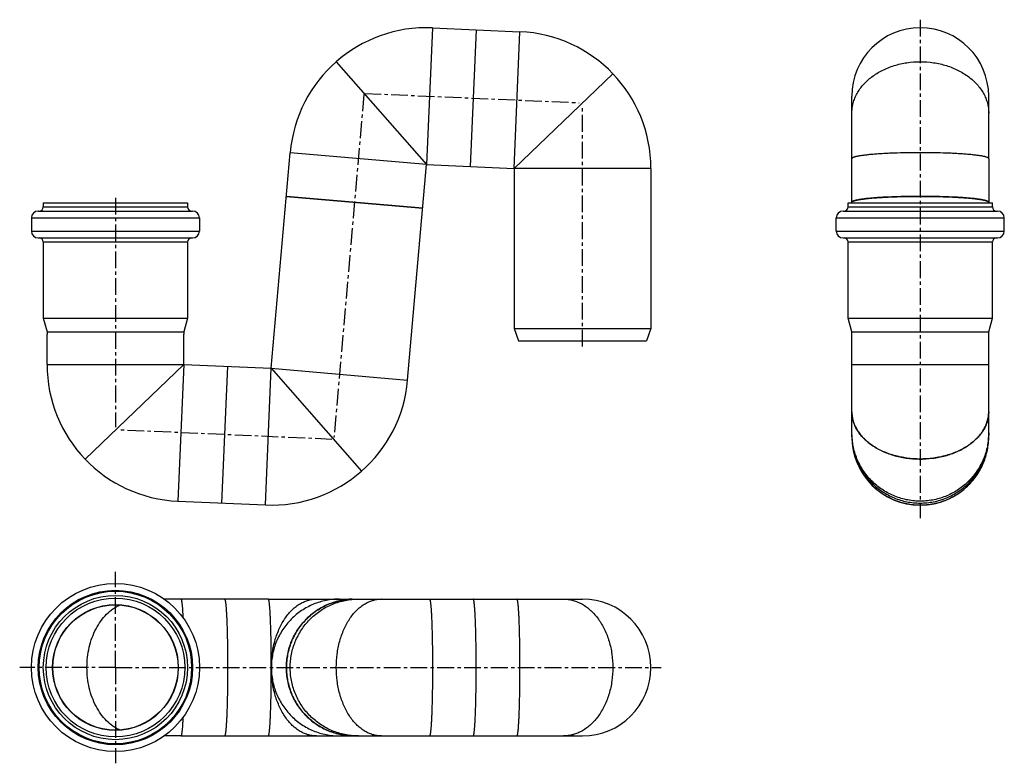
# Model space of a CAD drawing. Units: millimetres. Extents: x 18 to 378, y -64 to 208.
import ezdxf

# ---------------------------------------------------------------- set-up
doc = ezdxf.new("R2010")
doc.units = ezdxf.units.MM
doc.header["$LTSCALE"] = 16.335
doc.linetypes.add('CENTER', pattern=[0.6, 0.375, -0.075, 0.075, -0.075])
doc.layers.get('0').update_dxf_attribs({"linetype": 'CONTINUOUS'})
doc.layers.add('AXES', color=7, linetype='CONTINUOUS')

msp = doc.modelspace()

# ---------------------------------------------------------------- linework, layer by layer
at = {"color": 7, "linetype": 'Continuous'}
for p, q in [((184.8, 204.27), (182.61, 154.32)), ((322.04, 141.26), (322.04, 157.2)), ((372.04, 157.2), (372.04, 141.26)), ((26.62, 141.07), (26.62, 139.57)), ((26.62, 141.07), (79.32, 141.07)), ((79.32, 141.07), (79.32, 139.57)), ((165.24, 139.08), (115.43, 143.44)), ((320.69, 139.57), (320.69, 141.07)), ((320.69, 141.07), (373.39, 141.07)), ((373.39, 139.57), (373.39, 141.07)), ((24.77, 138.07), (81.17, 138.07)), ((318.84, 138.07), (375.24, 138.07)), ((22.27, 135.57), (22.27, 130.77)), ((83.67, 135.57), (83.67, 130.77)), ((316.34, 130.77), (316.34, 135.57)), ((377.74, 130.77), (377.74, 135.57)), ((24.77, 128.27), (81.17, 128.27)), ((26.62, 126.77), (26.62, 98.94)), ((79.32, 126.77), (79.32, 98.94)), ((318.84, 128.27), (375.24, 128.27)), ((320.69, 98.94), (320.69, 126.77)), ((373.39, 98.94), (373.39, 126.77)), ((26.62, 98.94), (27.97, 93.9)), ((26.62, 98.94), (79.32, 98.94)), ((79.32, 98.94), (77.97, 93.9)), ((322.04, 93.9), (320.69, 98.94)), ((320.69, 98.94), (373.39, 98.94)), ((372.04, 93.9), (373.39, 98.94)), ((27.97, 93.9), (27.97, 93.07)), ((27.97, 93.9), (77.97, 93.9)), ((77.97, 93.9), (77.97, 93.07)), ((322.04, 93.9), (372.04, 93.9)), ((322.04, 82.07), (322.04, 93.07)), ((372.04, 82.07), (372.04, 93.07)), ((93.95, 81.38), (91.77, 31.42)), ((322.04, 56.4), (322.04, 57.1)), ((372.04, 57.1), (372.04, 56.4)), ((108.84, -3.64), (76.87, -3.64)), ((140.33, -3.64), (141.72, -3.64)), ((167.72, -3.64), (199.69, -3.64)), ((76.87, -53.64), (108.84, -53.64)), ((141.72, -53.64), (140.33, -53.64)), ((167.72, -53.64), (199.69, -53.64))]:
    msp.add_line(p, q, dxfattribs=at)
at = {"color": 9, "linetype": 'Continuous'}
for p, q in [((26.62, 139.57), (79.32, 139.57)), ((320.69, 139.57), (373.39, 139.57)), ((22.27, 135.57), (83.67, 135.57)), ((316.34, 135.57), (377.74, 135.57)), ((22.27, 130.77), (83.67, 130.77)), ((316.34, 130.77), (377.74, 130.77)), ((26.62, 126.77), (79.32, 126.77)), ((320.69, 126.77), (373.39, 126.77))]:
    msp.add_line(p, q, dxfattribs=at)
at = {"color": 7, "linetype": 'Continuous'}
for radius in [30.7, 26.35, 25.35]:
    msp.add_circle((52.97, -28.64), radius, dxfattribs=at)
at = {"color": 9, "linetype": 'Continuous'}
for radius in [28.2, 27.85]:
    msp.add_circle((52.97, -28.64), radius, dxfattribs=at)
at = {"color": 7, "linetype": 'Continuous'}
for centre, radius, start, end in [((24.77, 135.57), 2.5, 90, 180), ((25.12, 139.57), 1.5, 270, 360), ((80.82, 139.57), 1.5, 180, 270), ((81.17, 135.57), 2.5, 0, 90), ((318.84, 135.57), 2.5, 90, 180), ((319.19, 139.57), 1.5, 270, 360), ((374.89, 139.57), 1.5, 180, 270), ((375.24, 135.57), 2.5, 0, 90), ((24.77, 130.77), 2.5, 180, 270), ((81.17, 130.77), 2.5, 270, 360), ((318.84, 130.77), 2.5, 180, 270), ((375.24, 130.77), 2.5, 270, 360), ((25.12, 126.77), 1.5, 0, 90), ((80.82, 126.77), 1.5, 90, 180), ((319.19, 126.77), 1.5, 0, 90), ((374.89, 126.77), 1.5, 90, 180), ((346.98, 56.4), 24.94, 180.0003, 181.6036), ((347.1, 56.4), 24.94, 358.3964, 359.9997)]:
    msp.add_arc(centre, radius, start, end, dxfattribs=at)
for points, knots in [([(322.06, 141.33), (322.05, 141.32), (322.05, 141.3), (322.04, 141.28), (322.04, 141.26)], [0, 0, 0, 0, 0.257715, 1, 1, 1, 1]), ([(372.03, 141.33), (372.01, 141.37), (371.97, 141.42), (371.9, 141.49), (371.8, 141.56), (371.64, 141.65), (371.4, 141.75), (371.1, 141.85), (370.75, 141.95), (370.34, 142.05), (369.7, 142.19), (368.76, 142.34), (367.48, 142.52), (366.02, 142.68), (364.38, 142.83), (362.58, 142.97), (359.91, 143.14), (356.31, 143.3), (351.76, 143.41), (347.04, 143.45), (342.32, 143.41), (337.78, 143.3), (334.17, 143.14), (331.51, 142.97), (329.71, 142.83), (328.07, 142.68), (326.6, 142.52), (325.33, 142.34), (324.39, 142.19), (323.74, 142.05), (323.33, 141.95), (322.98, 141.85), (322.69, 141.75), (322.45, 141.65), (322.28, 141.56), (322.18, 141.49), (322.11, 141.42), (322.07, 141.37), (322.06, 141.33)], [0, 0, 0, 0, 0.002469, 0.003978, 0.005704, 0.009864, 0.015027, 0.021223, 0.028463, 0.036746, 0.046061, 0.067727, 0.093301, 0.122568, 0.155273, 0.191123, 0.229797, 0.314183, 0.405361, 0.5, 0.594639, 0.685817, 0.770203, 0.808877, 0.844727, 0.877432, 0.906699, 0.932273, 0.953939, 0.963254, 0.971537, 0.978777, 0.984973, 0.990136, 0.994296, 0.996022, 0.997531, 1, 1, 1, 1]), ([(372.04, 141.26), (372.04, 141.26), (372.04, 141.29), (372.04, 141.31), (372.03, 141.33)], [0, 0, 0, 0, 0.245283, 1, 1, 1, 1]), ([(322.04, 56.4), (322.04, 55.58), (322.12, 53.95), (322.48, 51.52), (323.08, 49.14), (323.91, 46.83), (324.96, 44.61), (326.22, 42.5), (327.69, 40.53), (329.34, 38.71), (331.16, 37.06), (333.13, 35.6), (335.24, 34.34), (337.46, 33.29), (339.77, 32.46), (342.16, 31.86), (344.59, 31.5), (347.04, 31.38), (349.5, 31.5), (351.93, 31.86), (354.31, 32.46), (356.62, 33.29), (358.85, 34.34), (360.95, 35.6), (362.93, 37.06), (364.75, 38.71), (366.4, 40.53), (367.86, 42.5), (369.13, 44.61), (370.18, 46.83), (371, 49.14), (371.6, 51.52), (371.96, 53.95), (372.04, 55.58), (372.04, 56.4)], [0, 0, 0, 0, 0.031235, 0.062471, 0.093708, 0.124946, 0.156187, 0.18743, 0.218676, 0.249924, 0.281176, 0.31243, 0.343687, 0.374946, 0.406208, 0.437471, 0.468735, 0.5, 0.531265, 0.562529, 0.593792, 0.625054, 0.656313, 0.68757, 0.718824, 0.750076, 0.781324, 0.81257, 0.843813, 0.875054, 0.906292, 0.937529, 0.968765, 1, 1, 1, 1]), ([(92.86, -3.64), (92.87, -3.64), (92.89, -3.65), (92.92, -3.67), (92.94, -3.71), (92.97, -3.77), (93, -3.83), (93.02, -3.92), (93.05, -4.02), (93.08, -4.17), (93.13, -4.41), (93.18, -4.74), (93.23, -5.12), (93.28, -5.56), (93.33, -6.06), (93.39, -6.83), (93.47, -7.92), (93.56, -9.38), (93.64, -11.02), (93.71, -12.83), (93.77, -14.8), (93.82, -16.9), (93.87, -19.11), (93.91, -21.41), (93.94, -24.6), (93.96, -28.64), (93.94, -32.69), (93.91, -35.88), (93.87, -38.18), (93.82, -40.39), (93.77, -42.49), (93.71, -44.45), (93.64, -46.26), (93.56, -47.91), (93.47, -49.36), (93.39, -50.45), (93.33, -51.22), (93.28, -51.72), (93.23, -52.16), (93.18, -52.55), (93.13, -52.87), (93.08, -53.11), (93.05, -53.27), (93.02, -53.37), (93, -53.45), (92.97, -53.52), (92.94, -53.57), (92.92, -53.61), (92.89, -53.64), (92.87, -53.64), (92.86, -53.64)], [0, 0, 0, 0, 0.000554, 0.001251, 0.002171, 0.003346, 0.004794, 0.006523, 0.008535, 0.010833, 0.01629, 0.022891, 0.030627, 0.039481, 0.049437, 0.06047, 0.085667, 0.114837, 0.147702, 0.183949, 0.223232, 0.265174, 0.309373, 0.355403, 0.402823, 0.5, 0.597177, 0.644597, 0.690627, 0.734826, 0.776768, 0.816051, 0.852298, 0.885163, 0.914333, 0.93953, 0.950563, 0.960519, 0.969373, 0.977109, 0.98371, 0.989167, 0.991465, 0.993477, 0.995206, 0.996654, 0.997829, 0.998749, 0.999446, 1, 1, 1, 1]), ([(140.33, -53.64), (139.52, -53.64), (137.89, -53.56), (135.46, -53.2), (133.09, -52.6), (130.78, -51.78), (128.57, -50.73), (126.47, -49.46), (124.51, -48), (122.69, -46.35), (121.05, -44.53), (119.59, -42.55), (118.33, -40.45), (117.28, -38.22), (116.46, -35.91), (115.86, -33.53), (115.51, -31.1), (115.39, -28.64), (115.51, -26.19), (115.86, -23.76), (116.46, -21.37), (117.28, -19.06), (118.33, -16.84), (119.59, -14.73), (121.05, -12.76), (122.69, -10.94), (124.51, -9.29), (126.47, -7.82), (128.57, -6.56), (130.78, -5.51), (133.09, -4.68), (135.46, -4.08), (137.89, -3.72), (139.52, -3.64), (140.33, -3.64)], [0, 0, 0, 0, 0.031191, 0.062384, 0.093581, 0.124785, 0.155997, 0.187219, 0.218452, 0.249696, 0.280952, 0.312219, 0.343497, 0.374785, 0.406081, 0.437384, 0.468691, 0.5, 0.531309, 0.562616, 0.593919, 0.625215, 0.656503, 0.687781, 0.719048, 0.750304, 0.781548, 0.812781, 0.844003, 0.875215, 0.906419, 0.937616, 0.968809, 1, 1, 1, 1]), ([(183.71, -53.64), (183.71, -53.64), (183.74, -53.64), (183.76, -53.61), (183.79, -53.57), (183.81, -53.52), (183.84, -53.45), (183.87, -53.37), (183.89, -53.27), (183.93, -53.11), (183.97, -52.87), (184.03, -52.55), (184.08, -52.16), (184.13, -51.72), (184.17, -51.22), (184.24, -50.45), (184.32, -49.36), (184.4, -47.91), (184.48, -46.26), (184.55, -44.45), (184.62, -42.49), (184.67, -40.39), (184.71, -38.18), (184.75, -35.88), (184.79, -32.69), (184.8, -28.64), (184.79, -24.6), (184.75, -21.41), (184.71, -19.11), (184.67, -16.9), (184.62, -14.8), (184.55, -12.83), (184.48, -11.02), (184.4, -9.38), (184.32, -7.92), (184.24, -6.83), (184.17, -6.06), (184.13, -5.56), (184.08, -5.12), (184.03, -4.74), (183.97, -4.41), (183.93, -4.17), (183.89, -4.02), (183.87, -3.92), (183.84, -3.83), (183.81, -3.77), (183.79, -3.71), (183.76, -3.67), (183.74, -3.65), (183.71, -3.64), (183.71, -3.64)], [0, 0, 0, 0, 0.000554, 0.001251, 0.002171, 0.003346, 0.004794, 0.006523, 0.008535, 0.010833, 0.01629, 0.022891, 0.030627, 0.039481, 0.049437, 0.06047, 0.085667, 0.114837, 0.147702, 0.183949, 0.223232, 0.265174, 0.309373, 0.355403, 0.402823, 0.5, 0.597177, 0.644597, 0.690627, 0.734826, 0.776768, 0.816051, 0.852298, 0.885163, 0.914333, 0.93953, 0.950563, 0.960519, 0.969373, 0.977109, 0.98371, 0.989167, 0.991465, 0.993477, 0.995206, 0.996654, 0.997829, 0.998749, 0.999446, 1, 1, 1, 1])]:
    msp.add_open_spline(points, degree=3, knots=knots, dxfattribs=at)
at = {"layer": 'AXES', "color": 7, "linetype": 'CENTER'}
for p, q in [((347.04, 207.95), (347.04, 25.91)), ((143.77, 180.6), (132.82, 55.37)), ((143.9, 181.04), (222.45, 177.61)), ((223.6, 88.62), (223.6, 176.86)), ((52.97, 142.94), (52.97, 59.17)), ((132.03, 54.69), (53.78, 58.11)), ((52.97, -28.64), (52.97, 6.33)), ((52.97, -28.64), (17.99, -28.64)), ((52.97, -28.64), (52.97, -63.62)), ((52.97, -28.64), (252.31, -28.64))]:
    msp.add_line(p, q, dxfattribs=at)
at = {"layer": 'AXES', "color": 9, "linetype": 'Continuous'}
for p, q in [((168.81, 204.97), (166.63, 155.02)), ((198.6, 153.62), (200.78, 203.58)), ((166.63, 155.02), (116.82, 159.38)), ((248.6, 153.62), (198.6, 153.62)), ((27.97, 82.07), (77.97, 82.07)), ((77.97, 82.07), (75.78, 32.12)), ((107.75, 30.72), (109.93, 80.68)), ((109.93, 80.68), (159.74, 76.32)), ((322.04, 82.07), (372.04, 82.07)), ((372.04, 55.69), (372.04, 55.7))]:
    msp.add_line(p, q, dxfattribs=at)
at = {"layer": 'AXES', "color": 7, "linetype": 'Continuous'}
for p, q in [((168.81, 204.97), (200.78, 203.58)), ((133.66, 192.61), (166.63, 155.02)), ((234.72, 188.2), (198.6, 153.62)), ((322.04, 157.2), (322.04, 180.02)), ((372.04, 157.2), (372.04, 180.02)), ((109.93, 80.68), (116.82, 159.38)), ((159.74, 76.32), (166.63, 155.02)), ((166.63, 155.02), (198.6, 153.62)), ((198.6, 153.62), (198.6, 95.12)), ((248.6, 153.62), (248.6, 95.12)), ((115.43, 143.44), (165.24, 139.08)), ((322.04, 141.26), (322.04, 141.07)), ((372.04, 141.07), (372.04, 141.26)), ((198.6, 95.12), (248.6, 95.12)), ((198.6, 95.12), (200.24, 90.62)), ((248.6, 95.12), (246.96, 90.62)), ((322.04, 93.07), (322.04, 93.9)), ((372.04, 93.07), (372.04, 93.9)), ((27.97, 82.07), (27.97, 93.07)), ((77.97, 82.07), (77.97, 93.07)), ((200.24, 90.62), (246.96, 90.62)), ((77.97, 82.07), (41.85, 47.5)), ((77.97, 82.07), (109.93, 80.68)), ((109.93, 80.68), (142.9, 43.09)), ((322.04, 57.1), (322.04, 82.07)), ((372.04, 57.1), (372.04, 82.07)), ((322.04, 64.79), (322.04, 64.77)), ((322.04, 55.7), (322.04, 55.68)), ((372.04, 55.7), (372.04, 55.68)), ((75.78, 32.12), (107.75, 30.72)), ((76.87, -3.64), (70.78, -3.64)), ((108.84, -3.64), (140.33, -3.64)), ((141.72, -3.64), (167.72, -3.64)), ((199.69, -3.64), (223.6, -3.64)), ((76.87, -53.64), (70.78, -53.64)), ((108.84, -53.64), (140.33, -53.64)), ((126.38, -53.64), (126.42, -53.64)), ((141.72, -53.64), (167.72, -53.64)), ((199.69, -53.64), (223.6, -53.64))]:
    msp.add_line(p, q, dxfattribs=at)
at = {"layer": 'AXES', "color": 9, "linetype": 'Continuous'}
msp.add_circle((52.97, -28.64), 22.97, dxfattribs=at)
at = {"layer": 'AXES', "color": 7, "linetype": 'Continuous'}
msp.add_circle((52.97, -28.64), 22.9, dxfattribs=at)
for centre, radius, start, end in [((166.63, 155.02), 50, 87.5, 175), ((198.6, 153.62), 50, 0, 87.5), ((347.04, 180.02), 25, 0, 180), ((357.93, 173.81), 14.11, 0, 0.4595), ((77.97, 82.07), 50, 180, 267.5), ((109.93, 80.68), 50, 267.5, 355), ((360.08, 64.79), 11.96, 357.4808, 0.0002), ((347.04, 55.68), 25, 180, 360), ((150.15, -14.5), 10.86, 90, 90.5239), ((223.6, -28.64), 25, 270, 90), ((147.83, -28.64), 37.89, 178.7811, 179.9999), ((147.82, -28.64), 37.89, 180.0001, 181.219), ((216.66, -40.61), 13.03, 270, 270.4782)]:
    msp.add_arc(centre, radius, start, end, dxfattribs=at)
at = {"layer": 'AXES', "color": 9, "linetype": 'Continuous'}
for centre, radius, start, end in [((347.1, 57.1), 24.94, 358.3966, 359.9997), ((625.65, -28.64), 549.82, 179.8719, 180.1281), ((141.73, -28.83), 24.82, 266.7822, 269.9991)]:
    msp.add_arc(centre, radius, start, end, dxfattribs=at)
at = {"layer": 'AXES', "color": 7, "linetype": 'Continuous'}
for points, knots in [([(322.04, 173.81), (322.04, 174.43), (322.12, 175.67), (322.49, 177.5), (323.09, 179.3), (323.92, 181.04), (324.97, 182.71), (326.24, 184.3), (327.71, 185.78), (329.94, 187.62), (333.16, 189.59), (337.49, 191.31), (342.17, 192.37), (347.04, 192.73), (351.91, 192.37), (356.6, 191.31), (360.93, 189.59), (364.15, 187.62), (366.38, 185.78), (367.84, 184.3), (369.11, 182.71), (370.17, 181.04), (371, 179.3), (371.6, 177.5), (371.96, 175.67), (372.04, 174.43), (372.04, 173.81)], [0, 0, 0, 0, 0.026726, 0.053647, 0.080947, 0.108789, 0.137305, 0.166595, 0.19672, 0.227707, 0.292145, 0.359574, 0.429206, 0.5, 0.570794, 0.640426, 0.707855, 0.772293, 0.803281, 0.833405, 0.862695, 0.891211, 0.919053, 0.946353, 0.973274, 1, 1, 1, 1]), ([(322.04, 141.26), (322.04, 141.28), (322.05, 141.31), (322.07, 141.37), (322.11, 141.42), (322.19, 141.5), (322.33, 141.59), (322.54, 141.69), (322.81, 141.8), (323.14, 141.9), (323.52, 142), (323.96, 142.1), (324.46, 142.2), (325.23, 142.33), (326.32, 142.48), (327.78, 142.65), (329.42, 142.81), (331.23, 142.95), (333.2, 143.08), (335.29, 143.19), (338.3, 143.31), (342.23, 143.41), (347.04, 143.45), (351.86, 143.41), (355.79, 143.31), (358.79, 143.19), (360.89, 143.08), (362.85, 142.95), (364.66, 142.81), (366.31, 142.65), (367.76, 142.48), (368.86, 142.33), (369.62, 142.2), (370.12, 142.1), (370.56, 142), (370.95, 141.9), (371.28, 141.8), (371.55, 141.69), (371.76, 141.59), (371.9, 141.5), (371.97, 141.42), (372.01, 141.37), (372.04, 141.31), (372.04, 141.28), (372.04, 141.26)], [0, 0, 0, 0, 0.001066, 0.002212, 0.003502, 0.004982, 0.008614, 0.013251, 0.018947, 0.025724, 0.033586, 0.042528, 0.052538, 0.063597, 0.08877, 0.117834, 0.150526, 0.186542, 0.225544, 0.267163, 0.311005, 0.403666, 0.5, 0.596334, 0.688995, 0.732837, 0.774456, 0.813458, 0.849474, 0.882166, 0.91123, 0.936403, 0.947462, 0.957472, 0.966414, 0.974276, 0.981053, 0.986749, 0.991386, 0.995018, 0.996498, 0.997788, 0.998934, 1, 1, 1, 1]), ([(372.04, 64.79), (372.04, 64.22), (371.96, 63.08), (371.6, 61.39), (370.99, 59.74), (370.16, 58.13), (369.1, 56.6), (367.84, 55.14), (366.37, 53.78), (364.13, 52.07), (360.9, 50.27), (356.58, 48.69), (351.9, 47.72), (347.04, 47.39), (342.18, 47.72), (337.5, 48.69), (333.18, 50.27), (329.95, 52.07), (327.71, 53.78), (326.25, 55.14), (324.98, 56.6), (323.92, 58.13), (323.09, 59.74), (322.49, 61.39), (322.12, 63.08), (322.04, 64.22), (322.04, 64.79)], [0, 0, 0, 0, 0.025383, 0.051029, 0.077182, 0.104056, 0.131819, 0.160593, 0.190451, 0.221416, 0.286503, 0.355355, 0.426955, 0.5, 0.573045, 0.644645, 0.713497, 0.778584, 0.809549, 0.839407, 0.868181, 0.895944, 0.922818, 0.948971, 0.974617, 1, 1, 1, 1]), ([(322.04, 64.77), (322.04, 64.21), (322.12, 63.08), (322.48, 61.41), (323.08, 59.77), (323.9, 58.18), (324.93, 56.66), (326.18, 55.21), (327.62, 53.86), (329.82, 52.16), (332.33, 50.73), (335.05, 49.59), (337.99, 48.6), (341.87, 47.76), (346.68, 47.39), (351.49, 47.66), (356.15, 48.57), (360.47, 50.08), (363.72, 51.82), (365.99, 53.47), (367.49, 54.79), (368.8, 56.21), (369.9, 57.71), (370.78, 59.28), (371.45, 60.91), (371.88, 62.57), (372.01, 63.7), (372.03, 64.26)], [0, 0, 0, 0, 0.025334, 0.050927, 0.07702, 0.103821, 0.131497, 0.160168, 0.189906, 0.220739, 0.285534, 0.319419, 0.354136, 0.425468, 0.498315, 0.571272, 0.642918, 0.711962, 0.777372, 0.808535, 0.838604, 0.867591, 0.895557, 0.922607, 0.948894, 0.974614, 1, 1, 1, 1]), ([(54.58, -51.48), (54.14, -51.29), (53.28, -50.85), (51.6, -49.78), (49.64, -48.1), (47.56, -45.64), (45.8, -42.76), (44.38, -39.54), (43.34, -36.06), (42.71, -32.4), (42.5, -28.64), (42.71, -24.89), (43.34, -21.23), (44.38, -17.74), (45.8, -14.52), (47.56, -11.65), (49.64, -9.18), (51.6, -7.5), (53.28, -6.44), (54.14, -6), (54.58, -5.8)], [0, 0, 0, 0, 0.026422, 0.053441, 0.109484, 0.168508, 0.230515, 0.295233, 0.362173, 0.430681, 0.5, 0.569319, 0.637827, 0.704767, 0.769485, 0.831492, 0.890516, 0.946559, 0.973578, 1, 1, 1, 1]), ([(109.93, -28.64), (109.93, -27.01), (110.14, -23.79), (111.07, -19.11), (112.34, -15.46), (113.64, -12.79), (114.72, -10.97), (115.92, -9.32), (117.22, -7.85), (118.61, -6.58), (120.07, -5.53), (121.6, -4.69), (123.18, -4.09), (124.79, -3.72), (125.88, -3.64), (126.42, -3.64)], [0, 0, 0, 0, 0.148541, 0.293896, 0.433173, 0.499839, 0.5642, 0.626121, 0.685553, 0.742541, 0.797235, 0.8499, 0.900915, 0.950761, 1, 1, 1, 1]), ([(139.52, -3.66), (138.72, -3.68), (137.13, -3.81), (134.77, -4.23), (132.46, -4.88), (130.23, -5.75), (128.08, -6.83), (126.05, -8.11), (124.16, -9.58), (122.41, -11.23), (120.83, -13.04), (119.42, -14.99), (118.21, -17.06), (117.21, -19.25), (116.42, -21.52), (115.85, -23.86), (115.5, -26.24), (115.39, -28.64), (115.5, -31.05), (115.85, -33.43), (116.42, -35.76), (117.21, -38.04), (118.21, -40.22), (119.42, -42.3), (120.83, -44.25), (122.41, -46.06), (124.16, -47.7), (126.05, -49.17), (128.08, -50.46), (130.23, -51.54), (132.46, -52.4), (134.77, -53.05), (137.13, -53.47), (138.72, -53.6), (139.52, -53.63)], [0, 0, 0, 0, 0.031192, 0.062384, 0.093582, 0.124787, 0.156, 0.187222, 0.218456, 0.249701, 0.280957, 0.312225, 0.343502, 0.37479, 0.406085, 0.437386, 0.468692, 0.5, 0.531308, 0.562614, 0.593915, 0.62521, 0.656498, 0.687775, 0.719043, 0.750299, 0.781544, 0.812778, 0.844, 0.875213, 0.906418, 0.937616, 0.968808, 1, 1, 1, 1]), ([(150.15, -53.64), (149.61, -53.64), (148.52, -53.56), (146.91, -53.2), (145.33, -52.59), (143.8, -51.76), (142.33, -50.7), (140.95, -49.43), (139.65, -47.97), (138.45, -46.32), (137.37, -44.49), (136.07, -41.83), (134.79, -38.17), (133.87, -33.5), (133.56, -28.64), (133.87, -23.79), (134.79, -19.11), (136.07, -15.46), (137.37, -12.79), (138.45, -10.97), (139.65, -9.32), (140.95, -7.85), (142.33, -6.58), (143.8, -5.53), (145.33, -4.69), (146.91, -4.09), (148.52, -3.72), (149.61, -3.64), (150.15, -3.64)], [0, 0, 0, 0, 0.02462, 0.049543, 0.07505, 0.101383, 0.12873, 0.157223, 0.186939, 0.2179, 0.25008, 0.283413, 0.353052, 0.42573, 0.5, 0.57427, 0.646948, 0.716587, 0.74992, 0.7821, 0.813061, 0.842777, 0.87127, 0.898617, 0.92495, 0.950457, 0.97538, 1, 1, 1, 1]), ([(216.66, -3.64), (217.25, -3.64), (218.44, -3.72), (220.2, -4.09), (221.93, -4.69), (223.6, -5.52), (225.21, -6.58), (227.27, -8.29), (229.1, -10.4), (230.66, -12.78), (232.08, -15.45), (233.47, -19.1), (234.49, -23.78), (234.83, -28.64), (234.49, -33.51), (233.47, -38.19), (232.08, -41.84), (230.66, -44.5), (229.1, -46.89), (227.27, -48.99), (225.21, -50.71), (223.6, -51.76), (221.93, -52.6), (220.2, -53.2), (218.44, -53.56), (217.25, -53.64), (216.66, -53.64)], [0, 0, 0, 0, 0.026084, 0.052394, 0.079145, 0.106521, 0.134673, 0.163713, 0.224606, 0.256549, 0.289416, 0.357531, 0.428115, 0.5, 0.571885, 0.642469, 0.710584, 0.743451, 0.775394, 0.836287, 0.865327, 0.893479, 0.920856, 0.947606, 0.973916, 1, 1, 1, 1]), ([(126.42, -53.64), (125.88, -53.64), (124.79, -53.56), (123.18, -53.2), (121.6, -52.59), (120.07, -51.76), (118.61, -50.7), (117.22, -49.43), (115.92, -47.97), (114.72, -46.32), (113.64, -44.49), (112.34, -41.83), (111.07, -38.17), (110.14, -33.5), (109.93, -30.27), (109.93, -28.64)], [0, 0, 0, 0, 0.049239, 0.099085, 0.1501, 0.202765, 0.257459, 0.314447, 0.373879, 0.4358, 0.500161, 0.566827, 0.706104, 0.85146, 1, 1, 1, 1])]:
    msp.add_open_spline(points, degree=3, knots=knots, dxfattribs=at)
at = {"layer": 'AXES', "color": 9, "linetype": 'Continuous'}
for points, knots in [([(372.04, 157.2), (372.04, 157.22), (372.04, 157.25), (372.01, 157.31), (371.97, 157.36), (371.9, 157.44), (371.76, 157.53), (371.55, 157.63), (371.28, 157.74), (370.95, 157.84), (370.56, 157.94), (370.12, 158.04), (369.62, 158.13), (368.86, 158.27), (367.76, 158.42), (366.31, 158.59), (364.66, 158.75), (362.85, 158.89), (360.89, 159.02), (358.79, 159.13), (355.79, 159.25), (351.86, 159.35), (347.04, 159.39), (342.23, 159.35), (338.3, 159.25), (335.29, 159.13), (333.2, 159.02), (331.23, 158.89), (329.42, 158.75), (327.78, 158.59), (326.32, 158.42), (325.23, 158.27), (324.46, 158.13), (323.96, 158.04), (323.52, 157.94), (323.14, 157.84), (322.81, 157.74), (322.54, 157.63), (322.33, 157.53), (322.19, 157.44), (322.11, 157.36), (322.07, 157.31), (322.05, 157.25), (322.04, 157.22), (322.04, 157.2)], [0, 0, 0, 0, 0.001066, 0.002212, 0.003502, 0.004982, 0.008614, 0.013251, 0.018947, 0.025724, 0.033586, 0.042528, 0.052538, 0.063596, 0.08877, 0.117834, 0.150526, 0.186542, 0.225544, 0.267163, 0.311005, 0.403666, 0.5, 0.596334, 0.688995, 0.732837, 0.774456, 0.813458, 0.849474, 0.882166, 0.91123, 0.936404, 0.947462, 0.957472, 0.966414, 0.974276, 0.981053, 0.986749, 0.991386, 0.995018, 0.996498, 0.997788, 0.998934, 1, 1, 1, 1]), ([(372.03, 56.4), (372.01, 55.59), (371.89, 53.97), (371.46, 51.58), (370.81, 49.23), (369.93, 46.96), (368.84, 44.79), (367.54, 42.73), (366.05, 40.81), (364.37, 39.04), (362.54, 37.44), (360.55, 36.03), (358.44, 34.82), (356.22, 33.82), (353.91, 33.04), (351.54, 32.49), (349.13, 32.17), (346.69, 32.08), (344.26, 32.24), (341.86, 32.62), (339.5, 33.24), (337.22, 34.09), (335.03, 35.15), (332.95, 36.42), (331.01, 37.88), (329.21, 39.53), (327.59, 41.35), (326.15, 43.31), (324.91, 45.4), (323.88, 47.6), (323.06, 49.9), (322.48, 52.26), (322.12, 54.67), (322.04, 56.29), (322.04, 57.1)], [0, 0, 0, 0, 0.031237, 0.062473, 0.09371, 0.124949, 0.15619, 0.187433, 0.218679, 0.249928, 0.28118, 0.312435, 0.343692, 0.374952, 0.406213, 0.437476, 0.468741, 0.500005, 0.53127, 0.562534, 0.593796, 0.625058, 0.656317, 0.687573, 0.718827, 0.750078, 0.781326, 0.812572, 0.843814, 0.875055, 0.906293, 0.937529, 0.968765, 1, 1, 1, 1]), ([(322.04, 55.7), (322.04, 54.88), (322.12, 53.25), (322.48, 50.82), (323.08, 48.44), (323.91, 46.13), (324.96, 43.91), (326.22, 41.8), (327.68, 39.83), (329.33, 38.01), (331.15, 36.37), (333.13, 34.9), (335.24, 33.64), (337.46, 32.59), (339.77, 31.76), (342.15, 31.17), (344.58, 30.81), (347.04, 30.68), (349.49, 30.8), (351.92, 31.16), (354.31, 31.76), (356.62, 32.59), (358.84, 33.64), (360.95, 34.9), (362.92, 36.36), (364.74, 38.01), (366.39, 39.82), (367.86, 41.8), (369.12, 43.9), (370.17, 46.12), (371, 48.43), (371.6, 50.81), (371.96, 53.24), (372.04, 54.87), (372.04, 55.69)], [0, 0, 0, 0, 0.031235, 0.062471, 0.093708, 0.124946, 0.156187, 0.18743, 0.218676, 0.249924, 0.281176, 0.31243, 0.343687, 0.374946, 0.406208, 0.437471, 0.468735, 0.5, 0.531265, 0.562529, 0.593792, 0.625054, 0.656313, 0.68757, 0.718824, 0.750076, 0.781324, 0.81257, 0.843813, 0.875054, 0.906292, 0.937529, 0.968765, 1, 1, 1, 1]), ([(76.87, -3.64), (76.88, -3.64), (76.9, -3.65), (76.93, -3.67), (76.95, -3.71), (76.98, -3.76), (77, -3.82), (77.03, -3.89), (77.05, -3.98), (77.09, -4.13), (77.13, -4.34), (77.18, -4.64), (77.23, -4.99), (77.28, -5.4), (77.32, -5.85), (77.39, -6.56), (77.46, -7.56), (77.55, -8.89), (77.59, -9.85), (77.62, -10.35)], [0, 0, 0, 0, 0.003892, 0.008719, 0.015009, 0.023003, 0.032817, 0.044508, 0.058105, 0.073625, 0.110457, 0.155002, 0.207208, 0.266984, 0.334218, 0.408773, 0.579212, 0.776856, 1, 1, 1, 1]), ([(109.93, -28.64), (109.93, -27.02), (109.92, -24.6), (109.89, -21.41), (109.85, -19.11), (109.81, -16.9), (109.75, -14.8), (109.69, -12.83), (109.62, -11.02), (109.54, -9.38), (109.46, -7.92), (109.38, -6.83), (109.31, -6.06), (109.26, -5.56), (109.22, -5.12), (109.16, -4.74), (109.11, -4.41), (109.07, -4.17), (109.03, -4.02), (109.01, -3.92), (108.98, -3.83), (108.95, -3.77), (108.93, -3.71), (108.9, -3.67), (108.87, -3.65), (108.85, -3.64), (108.84, -3.64)], [0, 0, 0, 0, 0.194354, 0.289194, 0.381255, 0.469651, 0.553535, 0.632101, 0.704596, 0.770327, 0.828666, 0.879059, 0.901126, 0.921037, 0.938747, 0.954218, 0.96742, 0.978334, 0.982931, 0.986955, 0.990411, 0.993307, 0.995659, 0.997497, 0.998892, 1, 1, 1, 1]), ([(134.84, -3.64), (134.02, -3.64), (132.39, -3.72), (129.97, -4.08), (127.6, -4.68), (125.29, -5.51), (123.08, -6.56), (120.98, -7.82), (119.01, -9.29), (117.2, -10.94), (115.56, -12.76), (114.1, -14.73), (112.84, -16.84), (111.79, -19.06), (110.97, -21.37), (110.37, -23.76), (110.01, -26.19), (109.93, -27.82), (109.93, -28.64)], [0, 0, 0, 0, 0.062382, 0.124767, 0.187162, 0.24957, 0.311995, 0.374438, 0.436904, 0.499392, 0.561904, 0.624439, 0.686995, 0.74957, 0.812162, 0.874768, 0.937381, 1, 1, 1, 1]), ([(140.33, -53.6), (139.53, -53.56), (137.94, -53.39), (135.58, -52.91), (133.28, -52.2), (131.06, -51.28), (128.94, -50.14), (126.94, -48.81), (125.07, -47.28), (123.36, -45.59), (121.82, -43.74), (120.47, -41.74), (119.31, -39.63), (118.36, -37.41), (117.63, -35.11), (117.12, -32.75), (116.84, -30.36), (116.79, -27.94), (116.97, -25.54), (117.39, -23.16), (118.03, -20.83), (118.89, -18.58), (119.96, -16.42), (121.23, -14.37), (122.69, -12.46), (124.34, -10.69), (126.14, -9.09), (128.09, -7.68), (130.16, -6.46), (132.34, -5.44), (134.61, -4.64), (136.94, -4.07), (139.32, -3.72), (140.92, -3.64), (141.72, -3.64)], [0, 0, 0, 0, 0.031193, 0.062386, 0.093586, 0.124792, 0.156008, 0.187234, 0.218471, 0.249719, 0.280978, 0.312249, 0.34353, 0.37482, 0.406117, 0.43742, 0.468727, 0.500035, 0.531343, 0.562648, 0.593948, 0.625241, 0.656526, 0.687801, 0.719065, 0.750318, 0.78156, 0.81279, 0.84401, 0.87522, 0.906423, 0.937619, 0.96881, 1, 1, 1, 1]), ([(167.72, -3.64), (167.73, -3.64), (167.75, -3.65), (167.78, -3.67), (167.8, -3.71), (167.83, -3.77), (167.86, -3.83), (167.88, -3.92), (167.91, -4.02), (167.95, -4.17), (167.99, -4.41), (168.04, -4.74), (168.09, -5.12), (168.14, -5.56), (168.19, -6.06), (168.26, -6.83), (168.33, -7.92), (168.42, -9.38), (168.5, -11.02), (168.57, -12.83), (168.63, -14.8), (168.68, -16.9), (168.73, -19.11), (168.77, -21.41), (168.8, -24.6), (168.82, -28.64), (168.8, -32.69), (168.77, -35.88), (168.73, -38.18), (168.68, -40.39), (168.63, -42.49), (168.57, -44.45), (168.5, -46.26), (168.42, -47.91), (168.33, -49.36), (168.26, -50.45), (168.19, -51.22), (168.14, -51.72), (168.09, -52.16), (168.04, -52.55), (167.99, -52.87), (167.95, -53.11), (167.91, -53.27), (167.88, -53.37), (167.86, -53.45), (167.83, -53.52), (167.8, -53.57), (167.78, -53.61), (167.75, -53.64), (167.73, -53.64), (167.72, -53.64)], [0, 0, 0, 0, 0.000554, 0.001251, 0.002171, 0.003346, 0.004794, 0.006523, 0.008535, 0.010833, 0.01629, 0.022891, 0.030627, 0.039481, 0.049437, 0.06047, 0.085667, 0.114837, 0.147702, 0.183949, 0.223232, 0.265174, 0.309373, 0.355403, 0.402823, 0.5, 0.597177, 0.644597, 0.690627, 0.734826, 0.776768, 0.816051, 0.852298, 0.885163, 0.914333, 0.93953, 0.950563, 0.960519, 0.969373, 0.977109, 0.98371, 0.989167, 0.991465, 0.993477, 0.995206, 0.996654, 0.997829, 0.998749, 0.999446, 1, 1, 1, 1]), ([(199.69, -53.64), (199.7, -53.64), (199.72, -53.64), (199.75, -53.61), (199.77, -53.57), (199.8, -53.52), (199.83, -53.45), (199.85, -53.37), (199.88, -53.27), (199.91, -53.11), (199.96, -52.87), (200.01, -52.55), (200.06, -52.16), (200.11, -51.72), (200.16, -51.22), (200.22, -50.45), (200.3, -49.36), (200.39, -47.91), (200.47, -46.26), (200.54, -44.45), (200.6, -42.49), (200.65, -40.39), (200.7, -38.18), (200.74, -35.88), (200.77, -32.69), (200.79, -28.64), (200.77, -24.6), (200.74, -21.41), (200.7, -19.11), (200.65, -16.9), (200.6, -14.8), (200.54, -12.83), (200.47, -11.02), (200.39, -9.38), (200.3, -7.92), (200.22, -6.83), (200.16, -6.06), (200.11, -5.56), (200.06, -5.12), (200.01, -4.74), (199.96, -4.41), (199.91, -4.17), (199.88, -4.02), (199.85, -3.92), (199.83, -3.83), (199.8, -3.77), (199.77, -3.71), (199.75, -3.67), (199.72, -3.65), (199.7, -3.64), (199.69, -3.64)], [0, 0, 0, 0, 0.000554, 0.001251, 0.002171, 0.003346, 0.004794, 0.006523, 0.008535, 0.010833, 0.01629, 0.022891, 0.030627, 0.039481, 0.049437, 0.06047, 0.085667, 0.114837, 0.147702, 0.183949, 0.223232, 0.265174, 0.309373, 0.355403, 0.402823, 0.5, 0.597177, 0.644597, 0.690627, 0.734826, 0.776768, 0.816051, 0.852298, 0.885163, 0.914333, 0.93953, 0.950563, 0.960519, 0.969373, 0.977109, 0.98371, 0.989167, 0.991465, 0.993477, 0.995206, 0.996654, 0.997829, 0.998749, 0.999446, 1, 1, 1, 1]), ([(108.84, -53.64), (108.85, -53.64), (108.87, -53.64), (108.9, -53.61), (108.93, -53.57), (108.95, -53.52), (108.98, -53.45), (109.01, -53.37), (109.03, -53.27), (109.07, -53.11), (109.11, -52.87), (109.16, -52.55), (109.22, -52.16), (109.26, -51.72), (109.31, -51.22), (109.38, -50.45), (109.46, -49.36), (109.54, -47.91), (109.62, -46.26), (109.69, -44.45), (109.75, -42.49), (109.81, -40.39), (109.85, -38.18), (109.89, -35.88), (109.92, -32.69), (109.93, -30.27), (109.93, -28.64)], [0, 0, 0, 0, 0.001108, 0.002503, 0.004341, 0.006693, 0.009589, 0.013045, 0.017069, 0.021666, 0.03258, 0.045782, 0.061253, 0.078963, 0.098874, 0.120941, 0.171334, 0.229673, 0.295404, 0.367899, 0.446465, 0.530349, 0.618745, 0.710806, 0.805646, 1, 1, 1, 1]), ([(109.93, -28.64), (109.93, -29.46), (110.01, -31.1), (110.37, -33.53), (110.97, -35.91), (111.79, -38.22), (112.84, -40.45), (114.1, -42.55), (115.56, -44.53), (117.2, -46.35), (119.01, -48), (120.98, -49.46), (123.08, -50.73), (125.29, -51.78), (127.6, -52.6), (129.97, -53.2), (132.39, -53.56), (134.02, -53.64), (134.84, -53.64)], [0, 0, 0, 0, 0.062619, 0.125232, 0.187838, 0.25043, 0.313005, 0.375561, 0.438096, 0.500608, 0.563096, 0.625562, 0.688005, 0.75043, 0.812838, 0.875233, 0.937618, 1, 1, 1, 1]), ([(77.62, -46.94), (77.59, -47.44), (77.55, -48.39), (77.46, -49.73), (77.39, -50.73), (77.32, -51.43), (77.28, -51.89), (77.23, -52.29), (77.18, -52.64), (77.13, -52.94), (77.09, -53.16), (77.05, -53.3), (77.03, -53.39), (77, -53.47), (76.98, -53.53), (76.95, -53.58), (76.93, -53.61), (76.9, -53.64), (76.88, -53.64), (76.87, -53.64)], [0, 0, 0, 0, 0.223144, 0.420788, 0.591227, 0.665782, 0.733016, 0.792792, 0.844998, 0.889543, 0.926375, 0.941895, 0.955492, 0.967183, 0.976997, 0.984991, 0.991281, 0.996108, 1, 1, 1, 1])]:
    msp.add_open_spline(points, degree=3, knots=knots, dxfattribs=at)

doc.saveas('drawing.dxf')
